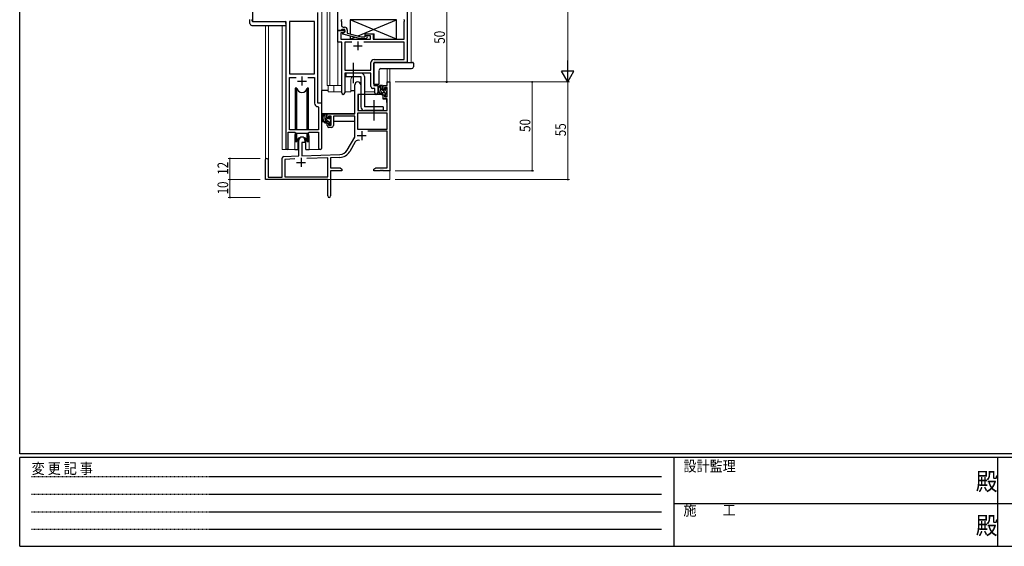
# Model space of a CAD drawing. Extents: x 0 to 1133, y 0 to 806.
# Drawn here: x 4 to 558, y 0 to 296 of the extents above; entities that cross this region are included whole.
import ezdxf

# ---------------------------------------------------------------- set-up
doc = ezdxf.new("R2010")
doc.units = 0
doc.linetypes.add('HIDDEN', pattern=[0.375, 0.25, -0.125])
doc.linetypes.add('YCENTER_1', pattern=[13, 10, -1, 1, -1])
for name, color, linetype, lineweight in [('YKK_11', 7, 'CONTINUOUS', 30), ('YKK_12', 2, 'CONTINUOUS', 13), ('YKK_13', 4, 'CONTINUOUS', 30), ('YKK_D', 6, 'CONTINUOUS', 13)]:
    doc.layers.add(name, color=color, linetype=linetype, lineweight=lineweight)
doc.layers.add('YKK_ZWAK', color=7, linetype='CONTINUOUS')
doc.styles.get("Standard").update_dxf_attribs({"font": 'ROMANS.SHX', "bigfont": 'EXTFONT.SHX'})
doc.styles.add('text-b', font='extslim2.shx', dxfattribs={"width": 0.8, "bigfont": 'extfont2.shx'})
doc.styles.add('YKK_OSSTYLE1', font='romans.shx', dxfattribs={"width": 0.9, "bigfont": 'EXTFONT.SHX'})

# ---------------------------------------------------------------- blocks, each defined once
blk = doc.blocks.new('A201')
at = {"layer": 'YKK_ZWAK', "color": 254, "linetype": 'Continuous'}
for p, q in [((21, 35), (21, 410)), ((571, 35), (21, 35)), ((544, 34), (21, 34)), ((21, 9), (21, 34)), ((205, 34), (205, 9)), ((296, 34), (296, 9)), ((21, 9), (544, 9))]:
    blk.add_line(p, q, dxfattribs=at)
at = {"layer": 'YKK_ZWAK', "color": 131, "linetype": 'HIDDEN'}
for p, q in [((24.28, 28.63), (201.57, 28.63)), ((24.28, 23.68), (201.57, 23.68)), ((24.28, 18.74), (201.57, 18.74)), ((24.28, 13.79), (201.57, 13.79))]:
    blk.add_line(p, q, dxfattribs=at)
at = {"layer": 'YKK_ZWAK', "color": 131, "linetype": 'Continuous'}
for p, q in [((205, 21), (297, 21)), ((297, 21), (389, 21))]:
    blk.add_line(p, q, dxfattribs=at)
at = {"layer": 'YKK_ZWAK', "color": 131, "linetype": 'Continuous', "style": 'YKK_OSSTYLE1', "width": 0.9}
for s, p in [('設計監理', (207.69, 30.05)), ('変 更 記 事', (24.37, 29.39)), ('施\u3000\u3000工', (207.69, 17.68))]:
    blk.add_text(s, height=3, dxfattribs=at).set_placement(p)
at = {"layer": 'YKK_ZWAK', "color": 254, "linetype": 'Continuous', "style": 'YKK_OSSTYLE1', "width": 0.9}
for p in [(289.94, 24.75), (289.94, 12.37)]:
    blk.add_text('殿', height=5, dxfattribs=at).set_placement(p)

msp = doc.modelspace()

# ---------------------------------------------------------------- linework, layer by layer
at = {"layer": 'YKK_11', "linetype": 'ByBlock', "lineweight": -2, "ltscale": 0.5}
for p, q in [((135, 320.28), (135, 295.28)), ((183, 290.28), (183, 311.28)), ((222, 311.28), (222, 272.28)), ((171.8, 249.28), (171.8, 300.28)), ((135, 295.28), (153.8, 295.28)), ((153.8, 295.28), (153.8, 223.93)), ((169.87, 295.35), (155.73, 295.35)), ((155.73, 295.35), (155.73, 265.78)), ((169.87, 265.78), (169.87, 295.35)), ((169.87, 265.78), (169.87, 295.35)), ((185, 296.24), (184.88, 296.06)), ((184.88, 296.06), (184.88, 295.51)), ((184.88, 295.51), (185, 295.33)), ((185, 296.33), (185, 296.24)), ((185, 295.33), (185, 293.08)), ((220.37, 296.24), (220.37, 296.33)), ((220.49, 296.06), (220.37, 296.24)), ((220.37, 295.33), (220.49, 295.51)), ((220.37, 285.28), (220.37, 295.33)), ((220.49, 295.51), (220.49, 296.06)), ((184.7, 290.28), (183, 290.28)), ((183, 283.65), (183, 290.28)), ((183, 290.28), (187, 290.28)), ((186.13, 288.98), (184.63, 288.98)), ((184.63, 288.98), (184.63, 285.28)), ((185, 290.58), (184.7, 290.28)), ((185.2, 290.78), (185, 290.58)), ((187, 290.78), (185.2, 290.78)), ((185.8, 288.79), (187, 289.48)), ((185.8, 288.19), (185.8, 288.79)), ((195.9, 285.48), (185.8, 288.19)), ((186, 292.08), (186.8, 292.08)), ((187, 289.48), (186.13, 288.98)), ((187, 289.48), (187, 290.78)), ((187, 290.28), (187, 289.48)), ((188.3, 290.58), (188.3, 288.76)), ((188.3, 288.76), (196.06, 286.68)), ((198.4, 287.28), (198.4, 288.28)), ((198.4, 288.28), (202.9, 288.28)), ((202.9, 288.28), (202.9, 285.28)), ((185.2, 283.65), (183, 283.65)), ((184.63, 285.28), (201.4, 285.28)), ((185.2, 255.1), (185.2, 283.65)), ((190.85, 283.65), (186.83, 283.65)), ((190.85, 283.65), (186.83, 283.65)), ((186.83, 283.65), (186.83, 267.91)), ((198.74, 285.48), (195.9, 285.48)), ((196.06, 286.68), (198.25, 286.68)), ((220.37, 283.65), (197.55, 283.65)), ((198.25, 286.68), (198.67, 287.11)), ((201.4, 287.28), (198.4, 287.28)), ((199.52, 286.26), (198.74, 285.48)), ((201.4, 285.28), (201.4, 287.28)), ((202.9, 285.28), (220.37, 285.28)), ((220.37, 273.91), (220.37, 283.65)), ((201.57, 267.91), (201.57, 272.11)), ((222, 272.28), (203.2, 272.28)), ((203.2, 272.28), (203.2, 259.28)), ((203.37, 273.91), (220.37, 273.91)), ((186.83, 267.91), (201.57, 267.91)), ((201.57, 266.28), (186.83, 266.28)), ((186.83, 266.28), (186.83, 255.1)), ((201.57, 258.65), (201.57, 266.28)), ((155.73, 265.78), (169.87, 265.78)), ((155.73, 234.28), (155.73, 263.85)), ((155.73, 263.85), (159.45, 263.85)), ((166.15, 263.85), (169.87, 263.85)), ((166.15, 263.85), (169.87, 263.85)), ((169.87, 263.85), (169.87, 249.35)), ((203.77, 257.65), (202.57, 257.65)), ((203.2, 259.28), (205.4, 259.28)), ((203.77, 255.1), (203.77, 257.65)), ((205.4, 259.28), (205.4, 255.1)), ((174, 249.28), (171.8, 249.28)), ((174, 224.25), (174, 249.28)), ((171.78, 247.36), (172.07, 247.06)), ((172.07, 247.06), (172.07, 234.28)), ((155.1, 223.93), (155.1, 233.08)), ((155.1, 233.08), (158.8, 233.08)), ((172.07, 234.28), (155.73, 234.28)), ((158.8, 233.08), (159.53, 232.35)), ((166.07, 232.35), (166.8, 233.08)), ((166.8, 233.08), (172.07, 233.08)), ((172.07, 233.08), (172.07, 224.25)), ((159.53, 232.35), (166.07, 232.35))]:
    msp.add_line(p, q, dxfattribs=at)
at = {"layer": 'YKK_11', "ltscale": 0.5}
for p, q in [((194.2, 284.08), (194.2, 279.08)), ((191.7, 281.58), (196.7, 281.58)), ((160.3, 261.78), (165.3, 261.78)), ((162.8, 264.28), (162.8, 259.28))]:
    msp.add_line(p, q, dxfattribs=at)
at = {"layer": 'YKK_11', "color": 0, "linetype": 'ByBlock', "lineweight": -2}
for p, q in [((210.67, 261.28), (212.3, 261.28)), ((210.67, 259.28), (210.67, 261.28)), ((212.3, 261.28), (212.3, 211.28)), ((192.5, 243.28), (192.5, 259.58)), ((195.9, 259.58), (195.9, 254.28)), ((208.4, 259.28), (210.67, 259.28)), ((208.4, 256.98), (208.4, 259.28)), ((209.2, 256.98), (208.4, 256.98)), ((209.2, 258.08), (209.2, 256.98)), ((210.67, 258.08), (209.2, 258.08)), ((210.67, 252.88), (210.67, 258.08)), ((194.3, 254.28), (194.3, 245.28)), ((195.9, 254.28), (194.3, 254.28)), ((208.4, 253.98), (209.2, 253.98)), ((208.4, 251.68), (208.4, 253.98)), ((210.67, 251.68), (208.4, 251.68)), ((209.2, 253.98), (209.2, 252.88)), ((209.2, 252.88), (210.67, 252.88)), ((210.67, 245.28), (210.67, 251.68)), ((194.3, 245.28), (210.67, 245.28)), ((177, 240.98), (177, 243.28)), ((177, 243.28), (192.5, 243.28)), ((177.8, 240.98), (177, 240.98)), ((177.8, 242.08), (177.8, 240.98)), ((179.3, 242.08), (177.8, 242.08)), ((179.3, 236.88), (179.3, 242.08)), ((180.5, 242.08), (180.5, 236.68)), ((192.5, 242.08), (180.5, 242.08)), ((192.5, 230.28), (192.5, 242.08)), ((194.13, 243.65), (194.13, 234.68)), ((210.67, 243.65), (194.13, 243.65)), ((210.67, 243.65), (194.13, 243.65)), ((210.67, 234.68), (210.67, 243.65)), ((177, 237.98), (177.8, 237.98)), ((177, 236.68), (177, 237.98)), ((177.8, 237.98), (177.8, 236.88)), ((177.8, 236.88), (179.3, 236.88)), ((179.5, 235.68), (178, 235.68)), ((194.13, 234.68), (210.67, 234.68)), ((210.67, 233.48), (199.79, 233.48)), ((210.67, 212.91), (210.67, 233.48)), ((161.1, 219.62), (161.1, 228.58)), ((162.8, 227.28), (162.8, 219.67)), ((164.5, 227.28), (162.8, 227.28)), ((164.5, 228.58), (164.5, 227.28)), ((188.24, 222.92), (192.5, 230.28)), ((192.79, 227.53), (189.65, 222.1)), ((142.3, 206.28), (142.3, 217.58)), ((143.7, 217.58), (143.7, 207.68)), ((151.6, 207.68), (151.6, 218.32)), ((152.56, 219.32), (161.1, 219.62)), ((158.86, 217.91), (153.23, 217.71)), ((158.86, 217.91), (153.23, 217.71)), ((153.23, 217.71), (153.23, 207.91)), ((162.8, 219.67), (184.09, 220.42)), ((177.3, 218.55), (165.59, 218.14)), ((177.3, 207.91), (177.3, 218.55)), ((184.14, 218.79), (178.93, 218.61)), ((178.93, 218.61), (178.93, 212.91)), ((178.93, 212.91), (184.2, 212.91)), ((178.93, 211.28), (178.93, 197.1)), ((185.3, 211.28), (178.93, 211.28)), ((184.2, 212.91), (185.3, 212.28)), ((185.3, 212.28), (185.3, 211.28)), ((203.3, 212.28), (204.39, 212.91)), ((203.3, 211.28), (203.3, 212.28)), ((206.84, 211.28), (203.3, 211.28)), ((204.39, 212.91), (210.67, 212.91)), ((207.02, 211.4), (206.84, 211.28)), ((207.57, 211.4), (207.02, 211.4)), ((207.75, 211.28), (207.57, 211.4)), ((207.84, 211.28), (207.75, 211.28)), ((208.02, 211.4), (207.84, 211.28)), ((208.57, 211.4), (208.02, 211.4)), ((208.75, 211.28), (208.57, 211.4)), ((212.3, 211.28), (208.75, 211.28)), ((177.3, 206.28), (142.3, 206.28)), ((143.7, 207.68), (151.6, 207.68)), ((153.23, 207.91), (177.3, 207.91)), ((177.3, 201.74), (177.3, 206.28)), ((177.42, 201.56), (177.3, 201.74)), ((177.3, 200.83), (177.42, 201.01)), ((177.3, 197.1), (177.3, 200.83)), ((177.42, 201.01), (177.42, 201.56))]:
    msp.add_line(p, q, dxfattribs=at)
at = {"layer": 'YKK_11', "color": 2}
for p, q in [((196.4, 233.58), (196.4, 228.58)), ((193.9, 231.08), (198.9, 231.08)), ((162.3, 218.48), (162.3, 213.48)), ((159.8, 215.98), (164.8, 215.98))]:
    msp.add_line(p, q, dxfattribs=at)
at = {"layer": 'YKK_11', "linetype": 'ByBlock', "lineweight": -2, "ltscale": 0.5}
for centre, radius, start, end in [((186, 293.08), 1, 180, 270), ((186.8, 290.58), 1.5, 0, 90), ((199.1, 286.68), 0.6, 315, 135), ((203.37, 272.11), 1.8, 90, 180), ((186.01, 255.1), 0.815, 180, 0), ((202.57, 258.65), 1, 180, 270), ((204.58, 255.1), 0.815, 180, 0), ((171.87, 249.35), 2, 180, 267.5081), ((154.45, 223.93), 0.65, 180, 0), ((173.03, 224.25), 0.965, 180, 0)]:
    msp.add_arc(centre, radius, start, end, dxfattribs=at)
at = {"layer": 'YKK_11', "color": 0, "linetype": 'ByBlock', "lineweight": -2}
for centre, radius, start, end in [((194.2, 259.58), 1.7, 360, 180), ((178, 236.68), 1, 180, 270), ((179.5, 236.68), 1, 270, 360), ((162.8, 228.58), 1.7, 360, 180), ((194.35, 226.63), 1.8, 65.2987, 150), ((183.91, 225.42), 5, 272, 330), ((183.91, 225.42), 6.63, 272, 330), ((143, 217.58), 0.7, 360, 180), ((152.6, 218.32), 1, 92, 180), ((178.11, 197.1), 0.815, 180, 0)]:
    msp.add_arc(centre, radius, start, end, dxfattribs=at)
at = {"layer": 'YKK_12', "ltscale": 1.5}
for p, q in [((135, 410.78), (135, 295.28)), ((174, 410.78), (174, 248.98)), ((177, 410.78), (177, 259.28)), ((178.5, 410.78), (178.5, 259.28)), ((183, 410.78), (183, 259.28)), ((224.2, 410.78), (224.2, 272.28)), ((142.3, 293.1), (142.3, 217.58)), ((143.93, 293.1), (143.93, 207.68)), ((151.6, 223.28), (151.6, 293.1)), ((210.67, 268.79), (210.67, 261.28)), ((212.3, 268.79), (212.3, 261.28)), ((190.2, 261.78), (190.2, 255.78)), ((198.2, 261.78), (198.2, 255.78)), ((210.97, 261.28), (210.67, 261.28)), ((177, 259.28), (185.2, 259.28)), ((177.5, 259.28), (177.5, 255.78)), ((177.5, 255.78), (185.2, 255.78)), ((180.7, 259.28), (180.7, 255.78)), ((186.83, 255.78), (190.2, 255.78)), ((198.2, 255.78), (203.77, 255.78)), ((205.4, 255.78), (205.4, 259.78)), ((158.8, 230.78), (158.8, 223.28)), ((166.8, 230.78), (166.8, 223.28)), ((158.8, 223.28), (151.6, 223.28)), ((173.03, 223.28), (166.8, 223.28)), ((212.3, 221.78), (212.3, 206.28)), ((156.8, 206.28), (212.3, 206.28))]:
    msp.add_line(p, q, dxfattribs=at)
for centre, start, end in [((194.2, 261.78), 141.3189, 180), ((194.2, 261.78), 0, 20.3641), ((162.8, 230.78), 159.6359, 180), ((162.8, 230.78), 0, 20.3641)]:
    msp.add_arc(centre, 4, start, end, dxfattribs=at)
at = {"layer": 'YKK_13', "ltscale": 1.5}
for p, q in [((133.51, 294.1), (133.51, 296.47)), ((134.7, 295.58), (134.7, 296.48)), ((135, 295.28), (153.3, 295.28)), ((153.8, 294.1), (153.8, 294.78)), ((153.8, 294.1), (153.8, 293.1)), ((216, 296.28), (190, 296.28)), ((190, 296.28), (190, 288.28)), ((216, 285.28), (190, 296.28)), ((194.33, 287.15), (216, 296.28)), ((216, 285.28), (216, 296.28)), ((134.51, 293.1), (153.8, 293.1)), ((198.4, 286.83), (198.4, 288.28)), ((198.4, 288.28), (203.4, 288.28)), ((203.4, 285.28), (203.4, 288.28)), ((190, 287.04), (190, 285.28)), ((190, 285.28), (192.57, 286.37)), ((190, 285.28), (198.4, 285.28)), ((198.4, 285.28), (198.4, 285.48)), ((203.4, 285.28), (216, 285.28)), ((203.2, 260.28), (203.2, 271.78)), ((203.7, 272.28), (224.5, 272.28)), ((224.5, 272.28), (225, 272.28)), ((225.5, 271.78), (225.5, 270.46)), ((195.9, 266.28), (187.4, 266.28)), ((187.4, 266.28), (187.4, 264.28)), ((206.19, 260.28), (206.19, 267.79)), ((207.19, 268.79), (224.5, 268.79)), ((207.19, 268.79), (207.19, 268.79)), ((225.5, 270.46), (225.5, 269.79)), ((187.4, 264.28), (195.9, 264.28)), ((195.9, 264.28), (195.9, 247.28)), ((197.9, 264.28), (197.9, 247.28)), ((159.05, 257.78), (159.05, 234.28)), ((159.84, 257.78), (159.05, 257.78)), ((159.84, 234.28), (159.84, 257.78)), ((166.55, 257.78), (165.75, 257.78)), ((165.75, 234.28), (165.75, 257.78)), ((166.55, 234.28), (166.55, 257.78)), ((174, 243.28), (174, 256.48)), ((177.5, 256.48), (174, 256.48)), ((190.2, 256.48), (192.5, 256.48)), ((205.69, 259.78), (203.7, 259.78)), ((205.69, 259.78), (205.69, 259.78)), ((207.87, 259.28), (206.57, 259.28)), ((207.17, 256.08), (207.17, 259.28)), ((208.17, 256.98), (208.17, 258.98)), ((209.27, 255.08), (208.17, 255.08)), ((209.11, 256.68), (208.47, 256.68)), ((209.57, 257.48), (209.57, 257.14)), ((210.58, 257.2), (210.08, 257.7)), ((210.47, 254.18), (210.47, 256.18)), ((210.67, 256.38), (210.67, 256.98)), ((194.4, 251.78), (194.3, 251.78)), ((194.42, 253.99), (194.37, 247.78)), ((208.3, 254.28), (194.72, 254.28)), ((208.3, 254.28), (208.37, 251.68)), ((208.37, 251.68), (210.33, 251.68)), ((209.57, 254.78), (209.57, 253.48)), ((209.87, 253.18), (210.37, 253.18)), ((210.67, 247.78), (210.63, 251.39)), ((210.67, 253.48), (210.67, 253.98)), ((194.3, 246.85), (194.37, 246.77)), ((194.37, 247.78), (194.39, 245.58)), ((194.69, 245.28), (210.35, 245.28)), ((208.4, 247.28), (197.9, 247.28)), ((208.4, 245.28), (197.9, 245.28)), ((208.4, 247.28), (208.4, 245.28)), ((210.65, 245.58), (210.67, 247.78)), ((192.2, 243.28), (174, 243.28)), ((174.2, 243.28), (174.2, 242.03)), ((174.2, 239.89), (174.2, 238.98)), ((174.2, 238.98), (174.78, 238.98)), ((176.47, 243.28), (175.17, 243.28)), ((175.48, 238.98), (178.09, 238.98)), ((175.77, 240.08), (175.77, 243.28)), ((176.77, 240.98), (176.77, 242.98)), ((177.87, 239.08), (176.77, 239.08)), ((177.71, 240.68), (177.07, 240.68)), ((178.17, 241.48), (178.17, 241.14)), ((178.17, 238.78), (178.17, 237.48)), ((179.18, 241.2), (178.68, 241.7)), ((179.07, 238.18), (179.07, 240.18)), ((179.07, 238.98), (179.3, 238.98)), ((179.27, 240.38), (179.27, 240.98)), ((192.4, 238.98), (180.5, 238.98)), ((192.4, 242), (192.4, 238.98)), ((159.05, 232.83), (159.05, 227.78)), ((166.55, 227.78), (166.55, 232.83)), ((178.47, 237.18), (178.97, 237.18)), ((179.27, 237.48), (179.27, 237.98)), ((159.05, 227.78), (159.84, 227.78)), ((159.84, 227.78), (159.84, 232.35)), ((160.55, 229.27), (160.55, 223.28)), ((165.05, 223.28), (165.05, 229.27)), ((165.75, 227.78), (165.75, 232.35)), ((165.75, 227.78), (166.55, 227.78)), ((158.8, 223.28), (160.55, 223.28)), ((165.05, 223.28), (166.8, 223.28))]:
    msp.add_line(p, q, dxfattribs=at)
at = {"layer": 'YKK_13', "linetype": 'YCENTER_1', "ltscale": 1.5}
for p, q in [((191.7, 260.64), (191.7, 271.93)), ((203.4, 239.64), (203.4, 250.93))]:
    msp.add_line(p, q, dxfattribs=at)
at = {"layer": 'YKK_13', "linetype": 'Continuous', "ltscale": 1.5}
for p, q in [((210.47, 254.24), (207.17, 257.54)), ((210.67, 256.86), (209.76, 257.77)), ((210.66, 254.05), (210.53, 254.17)), ((177.54, 239.08), (175.77, 240.85)), ((176.77, 242.68), (176.16, 243.28)), ((179.21, 240.24), (178.17, 241.28)), ((179.25, 237.37), (178.17, 238.45))]:
    msp.add_line(p, q, dxfattribs=at)
at = {"layer": 'YKK_13', "ltscale": 1.5}
for centre, radius, start, end in [((134.51, 294.1), 1, 180, 269.9949), ((135, 295.58), 0.3, 180, 270), ((153.3, 294.78), 0.5, 0, 90), ((203.7, 271.78), 0.5, 90, 180), ((225, 271.78), 0.5, 0, 90), ((195.9, 264.28), 2, 0, 90), ((207.19, 267.79), 1, 90.1821, 179.82), ((224.5, 269.79), 1, 270, 0), ((162.8, 258.28), 3, 189.598, 350.4058), ((203.7, 260.28), 0.5, 180, 270), ((208.28, 256.96), 2.89, 126.4519, 263.9039), ((205.69, 260.28), 0.5, 270, 0), ((208.37, 257), 2.5, 139.4581, 259.2522), ((206.31, 258.88), 0.3, 301.6219, 336.9504), ((206.77, 258.68), 0.2, 36.8699, 156.9504), ((207.17, 258.98), 0.3, 216.8699, 270), ((208.17, 256.08), 1, 180, 270), ((207.87, 258.98), 0.3, 0, 90), ((208.47, 256.98), 0.3, 180, 270), ((209.11, 256.38), 0.3, 33.0557, 90), ((209.27, 254.78), 0.3, 0, 90), ((209.57, 256.68), 0.25, 213.0557, 56.9443), ((209.87, 257.48), 0.3, 45, 180), ((209.87, 257.14), 0.3, 180, 236.9443), ((210.47, 256.38), 0.2, 270, 0), ((210.37, 256.98), 0.3, 0, 45), ((194.72, 253.98), 0.3, 90, 179.5), ((208.04, 254.33), 0.25, 253.6388, 125.5816), ((209.87, 253.48), 0.3, 180, 270), ((210.33, 251.38), 0.3, 0.5, 90), ((210.37, 253.48), 0.3, 270, 0), ((210.47, 253.98), 0.2, 0, 90), ((194.69, 245.58), 0.3, 180.5, 270), ((197.9, 247.28), 2, 180, 270), ((210.35, 245.58), 0.3, 270, 359.5), ((176.88, 240.96), 2.89, 126.4519, 263.9039), ((176.97, 241), 2.5, 139.4581, 259.2522), ((174.91, 242.88), 0.3, 301.6219, 336.9504), ((175.37, 242.68), 0.2, 36.8699, 156.9504), ((175.77, 242.98), 0.3, 216.8699, 270), ((176.77, 240.08), 1, 180, 270), ((176.47, 242.98), 0.3, 0, 90), ((176.64, 238.33), 0.25, 253.6388, 125.5816), ((177.07, 240.98), 0.3, 180, 270), ((177.71, 240.38), 0.3, 33.0557, 90), ((177.87, 238.78), 0.3, 0, 90), ((178.17, 240.68), 0.25, 213.0557, 56.9443), ((178.47, 241.48), 0.3, 45, 180), ((178.47, 241.14), 0.3, 180, 236.9443), ((179.07, 240.38), 0.2, 270, 0), ((179.07, 237.98), 0.2, 0, 90), ((178.97, 240.98), 0.3, 0, 45), ((178.47, 237.48), 0.3, 180, 270), ((178.97, 237.48), 0.3, 270, 0), ((162.8, 227.28), 3, 9.5942, 170.4066)]:
    msp.add_arc(centre, radius, start, end, dxfattribs=at)
at = {"layer": 'YKK_D'}
for p, q in [((312.3, 554.28), (312.3, 268.28)), ((215.3, 261.28), (293.3, 261.28)), ((215.3, 261.28), (313.3, 261.28)), ((215.3, 261.28), (313.3, 261.28)), ((292.3, 261.28), (292.3, 211.28)), ((312.3, 261.28), (312.3, 206.28)), ((139.3, 218.28), (121.3, 218.28)), ((122.3, 218.28), (122.3, 206.28)), ((215.3, 211.28), (293.3, 211.28)), ((139.3, 206.28), (121.3, 206.28)), ((139.3, 206.28), (121.3, 206.28)), ((122.3, 206.28), (122.3, 196.28)), ((215.3, 206.28), (313.3, 206.28)), ((139.3, 196.28), (121.3, 196.28))]:
    msp.add_line(p, q, dxfattribs=at)
at = {"layer": 'YKK_D', "ltscale": 1.5}
for p, q in [((244.2, 261.28), (244.2, 311.28)), ((227.2, 261.28), (245.2, 261.28))]:
    msp.add_line(p, q, dxfattribs=at)
at = {"layer": 'YKK_D', "lineweight": -2}
for p, q in [((312.3, 261.28), (312.3, 273.41)), ((312.3, 261.28), (308.8, 267.35)), ((315.8, 267.35), (308.8, 267.35)), ((312.3, 261.28), (315.8, 267.35))]:
    msp.add_line(p, q, dxfattribs=at)
at = {"layer": 'YKK_D', "linetype": 'ByBlock', "const_width": 0.85}
for points in [[(292.3, 261.18, 1), (292.3, 261.39, 1)], [(122.3, 218.18, 1), (122.3, 218.39, 1)], [(292.3, 211.39, 1), (292.3, 211.18, 1)], [(122.3, 206.18, 1), (122.3, 206.39, 1)], [(122.3, 206.39, 1), (122.3, 206.18, 1)], [(312.3, 206.39, 1), (312.3, 206.18, 1)], [(122.3, 196.39, 1), (122.3, 196.18, 1)]]:
    msp.add_lwpolyline(points, format="xyb", close=True, dxfattribs=at)
at = {"layer": 'YKK_D', "linetype": 'ByBlock', "lineweight": -2}
msp.add_circle((244.2, 261.28), 0.425, dxfattribs=at)

# ---------------------------------------------------------------- block references
at = {"layer": 'YKK_ZWAK', "xscale": 1.9999999992, "yscale": 1.9999999992, "zscale": 1.9999999992}
msp.add_blockref('A201', (-38, -18), dxfattribs=at)

# ---------------------------------------------------------------- texts
at = {"layer": 'YKK_D', "style": 'text-b', "width": 0.8}
msp.add_text('50', height=6, rotation=90, dxfattribs=at).set_placement((243.2, 282.76))
at = {"layer": 'YKK_D', "width": 0.8}
for s, p in [('50', (291.3, 233.15)), ('55', (311.3, 230.71)), ('12', (121.3, 209.03)), ('10', (121.3, 197.98))]:
    msp.add_text(s, height=6, rotation=90, dxfattribs=at).set_placement(p)

doc.saveas('drawing.dxf')
